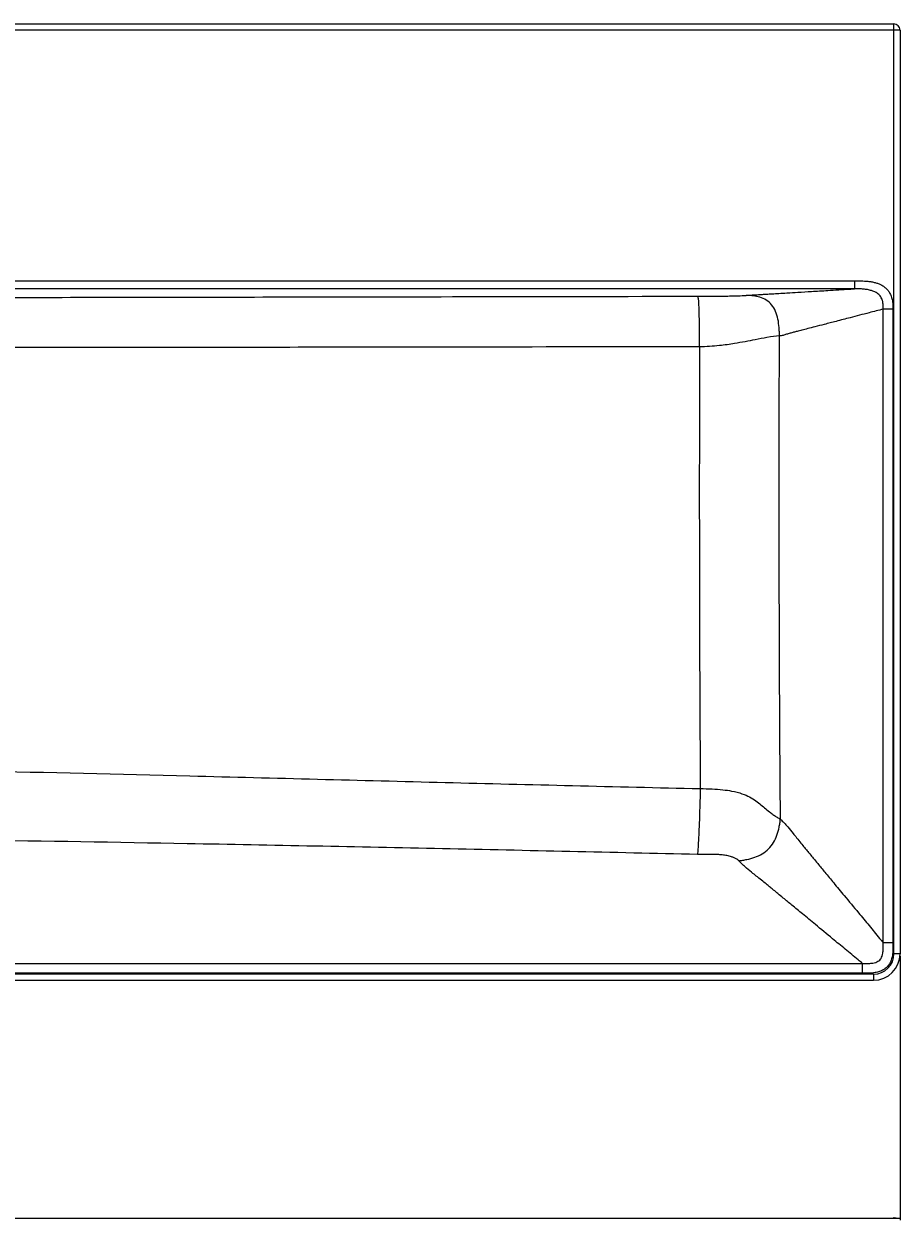
# Model space of a CAD drawing. Units: millimetres. Extents: x 179 to 1772, y 248 to 1205.
# Drawn here: x 976 to 1406, y 248 to 836 of the extents above; entities that cross this region are included whole.
import ezdxf

# ---------------------------------------------------------------- set-up
doc = ezdxf.new("R2010")
doc.units = ezdxf.units.MM
doc.linetypes.add('SLD-Solid', pattern=[0])
doc.styles.add('SLDTEXTSTYLE0', font='TXT', dxfattribs={"width": 0.75})
doc.dimstyles.new('SLDDIMSTYLE0', dxfattribs={"dimtxt": 3.5, "dimasz": 3.302, "dimexe": 0, "dimexo": 0.0625, "dimgap": 0.875, "dimtad": 1, "dimdec": 0, "dimrnd": 1e-09, "dimzin": 12, "dimdsep": 46, "dimtxsty": 'SLDTEXTSTYLE0', "dimsah": 1, "dimcen": 0.09, "dimadec": 0, "dimazin": 3, "dimtfac": 1, "dimtofl": 0, "dimtmove": 0, "dimatfit": 3, "dimfxl": 0, "dimfrac": 2, "dimtolj": 1, "dimtzin": 12, "dimarcsym": 0})

# ---------------------------------------------------------------- blocks, each defined once
blk = doc.blocks.new('_D')
at = {"color": 7, "linetype": 'SLD-Solid', "lineweight": 18}
for p, q in [((206.01, 378.06), (206.01, 248.21)), ((1406.02, 378.06), (1406.02, 248.21)), ((206.01, 249.21), (1406.02, 249.21))]:
    blk.add_line(p, q, dxfattribs=at)
for points in [[(206.01, 249.21), (209.31, 248.71), (209.31, 249.72)], [(1406.02, 249.21), (1402.72, 249.72), (1402.72, 248.71)]]:
    blk.add_solid(points, dxfattribs=at)
at = {"color": 7, "linetype": 'SLD-Solid', "lineweight": 18, "insert": (799.76, 253.73), "char_height": 3.5, "attachment_point": 1, "style": 'SLDTEXTSTYLE0'}
blk.add_mtext('1200', dxfattribs=at)

msp = doc.modelspace()

# ---------------------------------------------------------------- linework, layer by layer
at = {"color": 7, "linetype": 'SLD-Solid', "lineweight": 25}
for p, q in [((209.005, 836.07), (1403.024, 836.07)), ((1403.024, 833.07), (1403.024, 836.07)), ((1403.024, 833.07), (209.005, 833.07)), ((1403.024, 379.059), (1403.024, 833.07)), ((1406.023, 833.07), (1403.024, 833.07)), ((1406.023, 833.07), (1406.023, 379.059)), ((228.457, 709.744), (1383.571, 709.744)), ((1383.571, 705.878), (228.457, 705.878)), ((1397.761, 384.515), (1397.761, 695.91)), ((1402.488, 695.91), (1402.488, 384.515)), ((1406.023, 379.059), (1403.024, 379.059)), ((224.459, 374.324), (1387.57, 374.324)), ((1393.025, 369.061), (219.004, 369.061)), ((219.004, 366.061), (1393.025, 366.061)), ((1387.57, 369.596), (224.459, 369.596)), ((1393.025, 369.061), (1393.025, 366.061))]:
    msp.add_line(p, q, dxfattribs=at)
msp.add_arc((1403.024, 833.071), 3, 359.995637, 89.995636, dxfattribs=at)
for major_axis, ratio in [((7.073, -7.073), 0.9996955), ((9.194, -9.194), 0.999836)]:
    msp.add_ellipse((1393.022, 379.063), major_axis=major_axis, ratio=ratio, start_param=5.4979394, end_param=7.0684312, dxfattribs=at)
for points, knots in [([(1330.426, 702.674), (1331.008, 702.718), (1332.285, 702.801), (1334.381, 702.918), (1336.46, 703.036), (1338.447, 703.158), (1340.682, 703.292), (1343.354, 703.454), (1346.699, 703.655), (1350.934, 703.91), (1356.284, 704.233), (1362.971, 704.636), (1371.442, 705.147), (1378.457, 705.57), (1382.797, 705.831), (1383.571, 705.878)], [0.007840412, 0.007840412, 0.007840412, 0.007840412, 0.010883862, 0.013927312, 0.016970762, 0.020014212, 0.023057662, 0.027115596, 0.032188012, 0.038274913, 0.046390779, 0.056535613, 0.068709413, 0.084941147, 0.08846372, 0.08846372, 0.08846372, 0.08846372]), ([(1383.571, 709.744), (1383.788, 709.745), (1384.341, 709.748), (1385.446, 709.762), (1386.915, 709.778), (1388.573, 709.735), (1390.303, 709.611), (1392.028, 709.377), (1393.747, 708.998), (1395.31, 708.493), (1396.825, 707.813), (1398.266, 706.909), (1399.583, 705.729), (1400.662, 704.342), (1401.387, 702.969), (1401.859, 701.694), (1402.157, 700.556), (1402.374, 699.296), (1402.476, 697.737), (1402.484, 696.584), (1402.488, 695.91)], [0, 0, 0, 0, 0.0236027, 0.0603845, 0.1207099, 0.1840589, 0.2413866, 0.3100979, 0.3739411, 0.4334227, 0.4891685, 0.5549369, 0.6183515, 0.6813172, 0.7457789, 0.7870159, 0.8296473, 0.8740455, 0.9264729, 1, 1, 1, 1]), ([(1383.571, 709.744), (1383.571, 709.3), (1383.571, 708.823), (1383.571, 707.898), (1383.571, 707.453), (1383.571, 706.706), (1383.571, 706.407), (1383.571, 706.005), (1383.571, 705.901), (1383.571, 705.878)], [0, 0, 0, 0, 0.25, 0.25, 0.5, 0.5, 0.75, 0.75, 1, 1, 1, 1]), ([(1397.761, 695.91), (1397.76, 696.33), (1397.759, 697.066), (1397.718, 698.01), (1397.651, 698.74), (1397.554, 699.349), (1397.423, 699.934), (1397.259, 700.484), (1397, 701.165), (1396.586, 701.953), (1395.948, 702.778), (1395.168, 703.489), (1394.219, 704.114), (1392.995, 704.69), (1391.409, 705.209), (1389.886, 705.516), (1388.583, 705.687), (1387.638, 705.775), (1386.484, 705.844), (1385.128, 705.878), (1384.089, 705.878), (1383.571, 705.878)], [0, 0, 0, 0, 0.0617156, 0.108103, 0.1387928, 0.1694468, 0.198802, 0.226844, 0.2535943, 0.3058955, 0.3571822, 0.4065391, 0.4613593, 0.5250751, 0.6067064, 0.7076352, 0.7537909, 0.8004155, 0.8473938, 0.9238641, 1, 1, 1, 1]), ([(806.014, 701.455), (808.624, 701.455), (822.196, 701.456), (846.723, 701.472), (883.239, 701.515), (927.051, 701.581), (981.811, 701.672), (1043.869, 701.78), (1116.877, 701.909), (1204.486, 702.066), (1270.192, 702.185), (1306.695, 702.251)], [0, 0, 0, 0, 0.00782719, 0.04069956, 0.07357193, 0.11740175, 0.17218904, 0.23793378, 0.30367852, 0.39133817, 0.50091274, 0.50091274, 0.50091274, 0.50091274]), ([(1306.695, 702.251), (1308.354, 702.254), (1311.317, 702.255), (1315.537, 702.27), (1319.097, 702.302), (1322.675, 702.358), (1326.806, 702.468), (1329.325, 702.592), (1330.426, 702.674)], [0.001576875, 0.001576875, 0.001576875, 0.001576875, 0.010892671, 0.018345308, 0.023934786, 0.029524264, 0.036976901, 0.046292697, 0.046292697, 0.046292697, 0.046292697]), ([(1307.559, 677.408), (1307.558, 678.244), (1307.556, 679.08), (1307.552, 680.761), (1307.549, 681.607), (1307.538, 684.151), (1307.527, 685.859), (1307.495, 689.172), (1307.473, 690.773), (1307.432, 692.967), (1307.417, 693.664), (1307.383, 694.975), (1307.365, 695.589), (1307.325, 696.728), (1307.304, 697.254), (1307.258, 698.218), (1307.234, 698.656), (1307.158, 699.84), (1307.103, 700.455), (1306.988, 701.373), (1306.929, 701.676), (1306.841, 701.973), (1306.811, 702.046), (1306.753, 702.164), (1306.724, 702.208), (1306.695, 702.251)], [0, 0, 0, 0, 0.0625, 0.0625, 0.125, 0.125, 0.25, 0.25, 0.375, 0.375, 0.4375, 0.4375, 0.5, 0.5, 0.5625, 0.5625, 0.625, 0.625, 0.75, 0.75, 0.875, 0.875, 0.9375, 0.9375, 1, 1, 1, 1]), ([(1346.809, 682.702), (1346.793, 683.384), (1346.776, 684.068), (1346.722, 685.442), (1346.685, 686.133), (1346.521, 688.213), (1346.342, 689.609), (1345.768, 692.314), (1345.375, 693.619), (1344.349, 695.997), (1343.717, 697.068), (1342.211, 698.904), (1341.332, 699.674), (1339.381, 700.925), (1338.311, 701.404), (1336.093, 702.104), (1334.947, 702.323), (1333.241, 702.522), (1332.674, 702.567), (1331.547, 702.633), (1330.986, 702.654), (1330.426, 702.674)], [0, 0, 0, 0, 0.0625, 0.0625, 0.125, 0.125, 0.25, 0.25, 0.375, 0.375, 0.5, 0.5, 0.625, 0.625, 0.75, 0.75, 0.875, 0.875, 0.9375, 0.9375, 1, 1, 1, 1]), ([(1397.761, 695.91), (1395.438, 695.308), (1390.029, 693.906), (1382.305, 691.904), (1374.974, 690.003), (1369.187, 688.503), (1364.557, 687.302), (1360.892, 686.353), (1357.998, 685.601), (1355.683, 685.004), (1353.754, 684.497), (1352.018, 684.071), (1350.284, 683.531), (1348.55, 682.971), (1347.391, 682.745), (1346.809, 682.702)], [-0.000851574, -0.000851574, -0.000851574, -0.000851574, 0.011362985, 0.027594719, 0.039768519, 0.049913353, 0.05802922, 0.06411612, 0.069188536, 0.07324647, 0.07628992, 0.07933337, 0.08237682, 0.08542027, 0.08846372, 0.08846372, 0.08846372, 0.08846372]), ([(1402.488, 695.91), (1401.565, 695.91), (1400.642, 695.91), (1399.004, 695.91), (1398.29, 695.91), (1397.761, 695.91)], [0, 0, 0, 0, 0.5, 0.5, 1, 1, 1, 1]), ([(1346.809, 682.702), (1344.974, 682.628), (1341.309, 682.128), (1335.397, 680.974), (1330.001, 679.896), (1324.251, 678.843), (1316.751, 677.783), (1310.877, 677.405), (1307.559, 677.408)], [0.001576875, 0.001576875, 0.001576875, 0.001576875, 0.010892671, 0.018345308, 0.023934786, 0.029524264, 0.036976901, 0.046292697, 0.046292697, 0.046292697, 0.046292697]), ([(1347.295, 445.269), (1346.992, 484.838), (1346.791, 524.41), (1346.624, 603.556), (1346.659, 643.129), (1346.809, 682.702)], [0, 0, 0, 0, 0.5, 0.5, 1, 1, 1, 1]), ([(1307.559, 677.408), (1271.055, 677.351), (1205.346, 677.251), (1117.729, 677.134), (1044.707, 677.058), (982.626, 677.023), (927.816, 677.043), (883.903, 677.128), (847.189, 677.265), (822.395, 677.355), (808.657, 677.361), (806.014, 677.361)], [0, 0, 0, 0, 0.10957457, 0.19723422, 0.26297896, 0.3287237, 0.38351098, 0.42734081, 0.46021318, 0.49308555, 0.50091368, 0.50091368, 0.50091368, 0.50091368]), ([(1307.559, 677.408), (1307.449, 641.217), (1307.423, 605.026), (1307.538, 532.642), (1307.68, 496.451), (1307.9, 460.261)], [0, 0, 0, 0, 0.5, 0.5, 1, 1, 1, 1]), ([(806.014, 471.166), (827.034, 471.01), (876.049, 470.499), (959.754, 468.945), (1064.229, 466.361), (1182.586, 463.276), (1266.128, 461.221), (1307.9, 460.261)], [0.0000001, 0.0000001, 0.0000001, 0.0000001, 0.06270444, 0.14631037, 0.25081777, 0.37622666, 0.50163554, 0.50163554, 0.50163554, 0.50163554]), ([(1307.9, 460.261), (1307.881, 459.485), (1307.862, 458.709), (1307.824, 457.143), (1307.805, 456.355), (1307.745, 453.97), (1307.702, 452.351), (1307.609, 449.115), (1307.559, 447.5), (1307.452, 444.372), (1307.396, 442.86), (1307.277, 439.991), (1307.214, 438.629), (1307.085, 436.063), (1307.018, 434.86), (1306.885, 432.625), (1306.818, 431.594), (1306.72, 430.15), (1306.687, 429.685), (1306.623, 428.774), (1306.591, 428.329), (1306.559, 427.885)], [0, 0, 0, 0, 0.0625, 0.0625, 0.125, 0.125, 0.25, 0.25, 0.375, 0.375, 0.5, 0.5, 0.625, 0.625, 0.75, 0.75, 0.875, 0.875, 0.9375, 0.9375, 1, 1, 1, 1]), ([(1307.9, 460.261), (1309.892, 460.264), (1313.854, 460.167), (1319.098, 459.752), (1324.188, 459), (1328.606, 457.824), (1332.284, 456.189), (1335.254, 454.331), (1337.76, 452.36), (1340.094, 450.363), (1342.145, 448.647), (1343.995, 447.25), (1345.611, 446.169), (1346.725, 445.548), (1347.295, 445.269)], [-0.00126502, -0.00126502, -0.00126502, -0.00126502, 0.001118907, 0.003502834, 0.005886761, 0.009462652, 0.013038542, 0.016614432, 0.020190323, 0.023766213, 0.027342104, 0.029726031, 0.032109958, 0.034493885, 0.034493885, 0.034493885, 0.034493885]), ([(1326.816, 424.79), (1327.463, 424.885), (1328.111, 424.981), (1329.413, 425.192), (1330.068, 425.309), (1332.038, 425.712), (1333.362, 426.054), (1335.938, 426.959), (1337.187, 427.52), (1339.492, 428.886), (1340.545, 429.689), (1342.396, 431.54), (1343.197, 432.59), (1344.559, 434.887), (1345.118, 436.131), (1346.021, 438.699), (1346.364, 440.022), (1346.77, 441.997), (1346.888, 442.654), (1347.102, 443.964), (1347.199, 444.616), (1347.295, 445.269)], [0, 0, 0, 0, 0.0625, 0.0625, 0.125, 0.125, 0.25, 0.25, 0.375, 0.375, 0.5, 0.5, 0.625, 0.625, 0.75, 0.75, 0.875, 0.875, 0.9375, 0.9375, 1, 1, 1, 1]), ([(1347.295, 445.269), (1348.513, 444.05), (1350.598, 441.773), (1353.211, 438.643), (1355.366, 435.967), (1357.227, 433.626), (1358.948, 431.475), (1360.392, 429.711), (1361.841, 427.963), (1363.578, 425.86), (1366.039, 422.884), (1369.369, 418.856), (1373.713, 413.602), (1379.214, 406.948), (1385.006, 399.943), (1390.787, 392.95), (1394.846, 388.041), (1397.167, 385.233), (1397.761, 384.515)], [0.01851829, 0.01851829, 0.01851829, 0.01851829, 0.02586441, 0.031374, 0.03504706, 0.03963838, 0.04331144, 0.04606624, 0.04882103, 0.05249409, 0.05708541, 0.06443153, 0.07361418, 0.08463336, 0.09932559, 0.11034477, 0.12130157, 0.12506679, 0.12506679, 0.12506679, 0.12506679]), ([(1306.559, 427.885), (1264.795, 428.872), (1181.263, 430.739), (1062.939, 433.099), (958.584, 434.875), (875.266, 435.874), (826.789, 435.964), (806.014, 435.875)], [0.0000001, 0.0000001, 0.0000001, 0.0000001, 0.12540899, 0.25081787, 0.35532527, 0.4389312, 0.50163554, 0.50163554, 0.50163554, 0.50163554]), ([(1326.816, 424.79), (1326.53, 425.076), (1325.862, 425.6), (1324.638, 426.251), (1323.023, 426.864), (1321.017, 427.358), (1318.682, 427.688), (1316.372, 427.846), (1314.146, 427.897), (1312.083, 427.88), (1310.38, 427.857), (1308.954, 427.853), (1307.756, 427.862), (1306.958, 427.875), (1306.559, 427.885)], [-0.00126502, -0.00126502, -0.00126502, -0.00126502, 0.001118907, 0.003502834, 0.005886761, 0.009462652, 0.013038542, 0.016614432, 0.020190323, 0.023766213, 0.027342104, 0.029726031, 0.032109958, 0.034493885, 0.034493885, 0.034493885, 0.034493885]), ([(1387.57, 374.324), (1386.852, 374.918), (1384.044, 377.239), (1379.135, 381.298), (1372.142, 387.079), (1365.137, 392.87), (1358.482, 398.372), (1353.229, 402.716), (1349.201, 406.045), (1346.225, 408.507), (1344.122, 410.244), (1342.374, 411.693), (1340.61, 413.136), (1338.458, 414.857), (1336.118, 416.718), (1333.442, 418.874), (1330.311, 421.487), (1328.034, 423.572), (1326.816, 424.79)], [0.01851829, 0.01851829, 0.01851829, 0.01851829, 0.02228351, 0.03324031, 0.04425949, 0.05895172, 0.0699709, 0.07915355, 0.08649967, 0.09109099, 0.09476405, 0.09751884, 0.10027364, 0.1039467, 0.10853802, 0.11221108, 0.11772067, 0.12506679, 0.12506679, 0.12506679, 0.12506679]), ([(1387.57, 374.324), (1387.675, 374.323), (1387.969, 374.321), (1388.533, 374.314), (1389.344, 374.31), (1390.267, 374.321), (1391.178, 374.362), (1391.955, 374.431), (1392.912, 374.561), (1394.005, 374.814), (1395.16, 375.307), (1396.071, 375.976), (1396.75, 376.877), (1397.252, 378.022), (1397.542, 379.236), (1397.699, 380.502), (1397.777, 381.929), (1397.773, 383.298), (1397.764, 384.224), (1397.761, 384.515)], [0, 0, 0, 0, 0.0178641, 0.0496324, 0.0953209, 0.1550098, 0.2056792, 0.24973, 0.2871315, 0.3693154, 0.4389402, 0.4985604, 0.5581001, 0.6273551, 0.7089668, 0.7685719, 0.8434088, 0.950811, 1, 1, 1, 1]), ([(1402.488, 384.515), (1402.489, 384.397), (1402.49, 384.107), (1402.498, 383.588), (1402.51, 382.894), (1402.521, 382.145), (1402.519, 381.065), (1402.463, 379.78), (1402.249, 377.96), (1401.772, 376.029), (1400.852, 374.066), (1399.569, 372.445), (1397.933, 371.182), (1395.963, 370.281), (1394.037, 369.821), (1392.237, 369.618), (1390.978, 369.565), (1389.916, 369.564), (1389.085, 369.576), (1388.28, 369.592), (1387.767, 369.595), (1387.57, 369.596)], [0, 0, 0, 0, 0.0139058, 0.0343337, 0.061284, 0.0959591, 0.1228708, 0.1888753, 0.2478548, 0.3391919, 0.4226553, 0.5020068, 0.5811477, 0.664616, 0.7560983, 0.8138376, 0.8784967, 0.9049415, 0.9392869, 0.9767142, 1, 1, 1, 1]), ([(1402.488, 384.515), (1402.044, 384.515), (1401.587, 384.515), (1400.685, 384.515), (1400.241, 384.515), (1399.406, 384.515), (1399.015, 384.515), (1398.32, 384.515), (1398.015, 384.515), (1397.761, 384.515)], [0, 0, 0, 0, 0.25, 0.25, 0.5, 0.5, 0.75, 0.75, 1, 1, 1, 1]), ([(1387.57, 369.596), (1387.57, 370.52), (1387.57, 371.442), (1387.57, 373.08), (1387.57, 373.795), (1387.57, 374.324)], [0, 0, 0, 0, 0.5, 0.5, 1, 1, 1, 1])]:
    msp.add_open_spline(points, degree=3, knots=knots, dxfattribs=at)

# ---------------------------------------------------------------- dimensions: what is measured, and where the dimension line sits
at = {"color": 7, "linetype": 'SLD-Solid', "lineweight": 18}
dim = msp.add_linear_dim(base=(1406.023, 249.213), p1=(206.006, 379.059), p2=(1406.023, 379.059), angle=0, dimstyle='SLDDIMSTYLE0', dxfattribs=at)
dim.commit()
dim.dimension.update_dxf_attribs({"geometry": '_D', "text_midpoint": (804.928, 249.213), "dimtype": 160})

doc.saveas('drawing.dxf')
